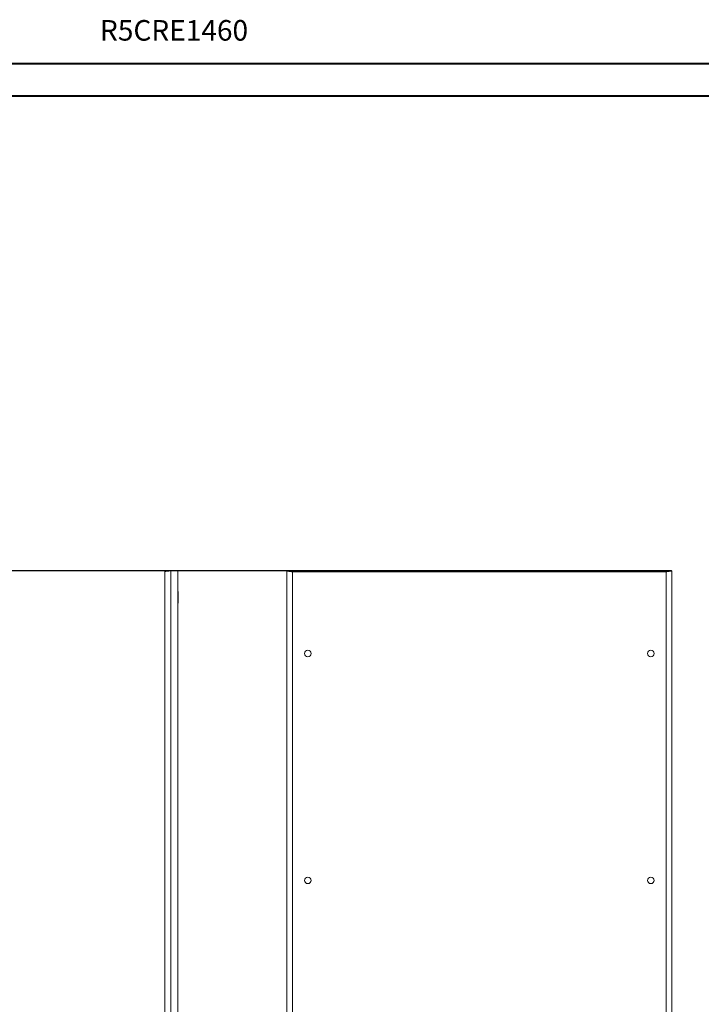
# Model space of a CAD drawing. Units: millimetres. Extents: x 42 to 4562, y -66 to 2971.
# Drawn here: x 1628 to 2679, y 1453 to 2971 of the extents above; entities that cross this region are included whole.
import ezdxf

# ---------------------------------------------------------------- set-up
doc = ezdxf.new("R2010")
doc.units = ezdxf.units.MM
doc.layers.add('2', color=7, linetype='Continuous')
doc.styles.add('SLDTEXTSTYLE0', font='TXT', dxfattribs={"width": 0.75})
doc.dimstyles.new('ISO-25', dxfattribs={"dimtxt": 2.5, "dimasz": 2.5, "dimexe": 1.25, "dimexo": 0.625, "dimtad": 1, "dimtxsty": 'Standard', "dimcen": 2.5, "dimadec": 0, "dimazin": 0, "dimtfac": 1, "dimtmove": 0, "dimatfit": 3, "dimfxl": 1, "dimarcsym": 0})

# ---------------------------------------------------------------- blocks, each defined once
blk = doc.blocks.new('*D463')
at = {"layer": '2', "color": 0, "linetype": 'ByBlock', "lineweight": -2}
for p, q in [((2632.8, 2121.2), (516, 2121.2)), ((517.3, 2096.2), (517.3, 791.2)), ((2632.8, 766.2), (516, 766.2))]:
    blk.add_line(p, q, dxfattribs=at)
at = {"layer": '2', "color": 0, "linetype": 'ByBlock'}
for points in [[(513.1, 2096.2), (521.4, 2096.2), (517.3, 2121.2)], [(513.1, 791.2), (521.4, 791.2), (517.3, 766.2)]]:
    blk.add_solid(points, dxfattribs=at)
at = {"layer": 'Defpoints', "color": 0, "linetype": 'ByBlock'}
for p in [(2633.5, 2121.2), (517.3, 766.2), (2633.5, 766.2)]:
    blk.add_point(p, dxfattribs=at)
at = {"layer": '2', "color": 0, "linetype": 'ByBlock', "insert": (504.2, 1443.7), "char_height": 25, "attachment_point": 5, "rotation": 90}
blk.add_mtext('1355', dxfattribs=at)

msp = doc.modelspace()

# ---------------------------------------------------------------- linework, layer by layer
at = {"color": 0, "linetype": 'Continuous', "lineweight": 40}
for p, q in [((42.002, 2903.745), (4561.729, 2903.745)), ((167.002, 2853.745), (4511.729, 2853.745))]:
    msp.add_line(p, q, dxfattribs=at)
at = {"color": 7, "linetype": 'Continuous', "lineweight": 15}
for p, q in [((1851.826, 2119.72), (1851.826, 767.74)), ((1853.336, 2121.23), (1853.336, 2120.279)), ((1860.726, 2121.23), (1853.336, 2121.23)), ((1860.826, 766.23), (1860.826, 2121.23)), ((1860.826, 2121.23), (1871.826, 2121.23)), ((1871.826, 2121.23), (1871.826, 766.23)), ((2039.461, 2121.23), (2039.461, 766.23)), ((2039.461, 2121.23), (2040.961, 2121.23)), ((2048.445, 2121.23), (2041.061, 2121.23)), ((2048.445, 2121.23), (2048.445, 2119.73)), ((2624.477, 2121.23), (2048.445, 2121.23)), ((2048.461, 767.74), (2048.461, 2119.72)), ((2048.461, 2119.72), (2624.461, 2119.72)), ((2624.461, 2119.72), (2624.461, 767.74)), ((2624.477, 2121.23), (2624.477, 2119.73)), ((2631.861, 2121.23), (2624.477, 2121.23)), ((2631.961, 2121.23), (2633.461, 2121.23)), ((2633.461, 766.23), (2633.461, 2121.23))]:
    msp.add_line(p, q, dxfattribs=at)
for centre in [(2071.961, 1993.73), (2600.961, 1993.73), (2071.961, 1643.73), (2600.961, 1643.73)]:
    msp.add_circle(centre, 5, dxfattribs=at)
for centre, start, end in [((1871.326, 2088.23), 0, 60), ((1871.326, 2072.23), 300, 0)]:
    msp.add_arc(centre, 1, start, end, dxfattribs=at)
for points, knots in [([(1860.826, 2121.23), (1859.809, 2121.121), (1857.773, 2120.904), (1855.065, 2120.578), (1853.028, 2120.252), (1851.972, 2119.965), (1851.867, 2119.788), (1851.826, 2119.72)], [0, 0, 0, 0, 0.215914634, 0.431828853, 0.647750705, 0.863671676, 1, 1, 1, 1]), ([(1851.826, 2119.72), (1851.843, 2119.89), (1851.876, 2120.229), (1852.137, 2120.682), (1852.52, 2121.023), (1852.944, 2121.204), (1853.225, 2121.223), (1853.336, 2121.23)], [0, 0, 0, 0, 0.21470475, 0.42939694, 0.64409631, 0.85879526, 1, 1, 1, 1]), ([(2048.461, 2119.72), (2047.443, 2119.829), (2045.408, 2120.046), (2042.7, 2120.372), (2040.663, 2120.698), (2039.607, 2120.985), (2039.502, 2121.162), (2039.461, 2121.23)], [0, 0, 0, 0, 0.21591527, 0.43182993, 0.647751, 0.86367191, 1, 1, 1, 1]), ([(2040.961, 2121.23), (2041.045, 2121.121), (2041.214, 2120.903), (2042.528, 2120.576), (2044.458, 2120.249), (2046.563, 2119.963), (2047.936, 2119.787), (2048.461, 2119.72)], [0, 0, 0, 0, 0.21645165, 0.43290278, 0.64936195, 0.86582082, 1, 1, 1, 1]), ([(2048.445, 2121.23), (2048.446, 2121.213), (2048.448, 2121.18), (2048.452, 2120.92), (2048.455, 2120.536), (2048.458, 2120.112), (2048.46, 2119.831), (2048.461, 2119.72)], [0, 0, 0, 0, 0.21469635, 0.42940048, 0.64410169, 0.85878082, 1, 1, 1, 1]), ([(2624.461, 2119.72), (2624.462, 2119.89), (2624.464, 2120.229), (2624.468, 2120.682), (2624.471, 2121.023), (2624.474, 2121.204), (2624.476, 2121.223), (2624.477, 2121.23)], [0, 0, 0, 0, 0.21470475, 0.42939694, 0.64409631, 0.85879526, 1, 1, 1, 1]), ([(2633.461, 2121.23), (2633.36, 2121.121), (2633.159, 2120.904), (2631.59, 2120.578), (2629.283, 2120.252), (2626.756, 2119.965), (2625.101, 2119.788), (2624.461, 2119.72)], [0, 0, 0, 0, 0.215914634, 0.431828853, 0.647750705, 0.863671676, 1, 1, 1, 1]), ([(2624.461, 2119.72), (2625.311, 2119.829), (2627.011, 2120.047), (2629.272, 2120.374), (2630.97, 2120.701), (2631.842, 2120.987), (2631.928, 2121.163), (2631.961, 2121.23)], [0, 0, 0, 0, 0.21645199, 0.43290288, 0.64936147, 0.8658207, 1, 1, 1, 1]), ([(1872.326, 2072.23), (1872.326, 2072.337), (1872.326, 2072.501), (1872.326, 2073.499), (1872.326, 2074.531), (1872.326, 2075.813), (1872.326, 2077.675), (1872.326, 2080.23), (1872.326, 2082.784), (1872.326, 2084.647), (1872.326, 2085.929), (1872.326, 2086.961), (1872.326, 2087.959), (1872.326, 2088.123), (1872.326, 2088.23)], [0, 0, 0, 0, 0.11972838, 0.18417999, 0.25000058, 0.31582004, 0.38027115, 0.5, 0.61972885, 0.68417996, 0.74999942, 0.81582001, 0.88027162, 1, 1, 1, 1])]:
    msp.add_open_spline(points, degree=3, knots=knots, dxfattribs=at)

# ---------------------------------------------------------------- texts
at = {"color": 0, "linetype": 'Continuous', "lineweight": 0, "insert": (1751.613, 2970.751), "char_height": 31.75, "attachment_point": 1, "style": 'SLDTEXTSTYLE0'}
msp.add_mtext('{\\C7;R5CRE1460}', dxfattribs=at)

# ---------------------------------------------------------------- dimensions: what is measured, and where the dimension line sits
at = {"layer": '2', "color": 4, "linetype": 'ByBlock'}
dim = msp.add_linear_dim(base=(517.277, 766.23), p1=(2633.461, 2121.23), p2=(2633.461, 766.23), angle=270, dimstyle='ISO-25', override={"dimtxt": 25, "dimasz": 25}, dxfattribs=at)
dim.commit()
dim.dimension.update_dxf_attribs({"geometry": '*D463', "text_midpoint": (517.277, 1443.73), "dimtype": 160})

doc.saveas('drawing.dxf')
